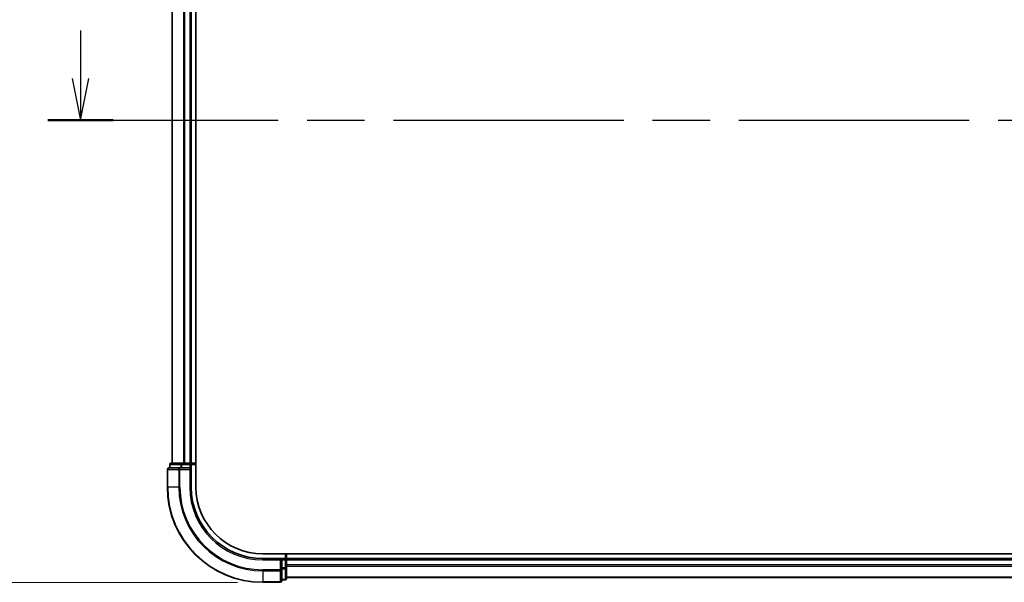
# Model space of a CAD drawing. Units: millimetres. Extents: x -1914 to 6151, y 28 to 1439.
# Drawn here: x 266 to 473, y 324 to 442 of the extents above; entities that cross this region are included whole.
import ezdxf

# ---------------------------------------------------------------- set-up
doc = ezdxf.new("R2010")
doc.units = ezdxf.units.MM
doc.header["$LTSCALE"] = 3.5
doc.linetypes.add('CHAIN', pattern=[0.3543, 0.2362, -0.0295, 0.0591, -0.0295])
doc.layers.get('Defpoints').update_dxf_attribs({"lineweight": 25})
for name, color, linetype, lineweight in [('Dimension (ISO)', 7, 'Continuous', 18), ('Section Line (ISO)', 7, 'CHAIN', 25), ('Visible (ISO)', 7, 'Continuous', 35), ('Visible Narrow (ISO)', 7, 'Continuous', 25)]:
    doc.layers.add(name, color=color, linetype=linetype, lineweight=lineweight)
doc.styles.add('Note Text (TK)', font='MS PGothic.ttf')
doc.dimstyles.new('Default - Method 1b (TK)', dxfattribs={"dimscale": 3.5, "dimtxt": 2.5, "dimasz": 2.5, "dimexe": 1, "dimexo": 1.5, "dimgap": 1, "dimtad": 1, "dimrnd": 1e-08, "dimdsep": 46, "dimtxsty": 'Note Text (TK)', "dimblk": 'OPEN', "dimcen": 0.09, "dimdle": 5, "dimclrd": 100, "dimclre": 100, "dimclrt": 7, "dimadec": 1, "dimazin": 1, "dimtfac": 1, "dimtmove": 0, "dimatfit": 3, "dimldrblk": 'OPEN', "dimfxl": 1, "dimtolj": 1, "dimlwd": -1, "dimlwe": -1, "dimarcsym": 0})

# ---------------------------------------------------------------- blocks, each defined once
blk = doc.blocks.new('2dTransSection0')
at = {"layer": 'Section Line (ISO)', "linetype": 'Continuous'}
for p, q in [((79.702, 125.676), (79.702, 122.806)), ((79.202, 122.806), (79.702, 120.306)), ((79.702, 122.806), (79.702, 120.306)), ((79.702, 120.306), (80.202, 122.806))]:
    blk.add_line(p, q, dxfattribs=at)
at = {"layer": 'Section Line (ISO)', "linetype": 'CHAIN', "ltscale": 16.700169}
blk.add_line((77.743, 120.306), (194.081, 120.306), dxfattribs=at)
at = {"layer": 'Section Line (ISO)', "linetype": 'Continuous', "lineweight": 50}
blk.add_line((77.743, 120.306), (81.66, 120.306), dxfattribs=at)
blk = doc.blocks.new('_Open')
at = {"color": 0, "linetype": 'ByBlock', "lineweight": -2}
for p, q in [((-1, 0.167), (0, 0)), ((-1, -0.167), (0, 0)), ((0, 0), (-1, 0))]:
    blk.add_line(p, q, dxfattribs=at)
blk = doc.blocks.new('*D7')
at = {"layer": 'Defpoints', "color": 0}
for p in [(317.15, 684.03), (252.5, 324.03), (317.15, 324.03)]:
    blk.add_point(p, dxfattribs=at)
at = {"layer": 'Dimension (ISO)', "color": 100}
for p, q in [((311.9, 684.03), (249, 684.03)), ((252.5, 675.28), (252.5, 332.78)), ((311.9, 324.03), (249, 324.03))]:
    blk.add_line(p, q, dxfattribs=at)
at = {"layer": 'Dimension (ISO)', "color": 100, "xscale": 8.75, "yscale": 8.75, "zscale": 8.75}
for p, rotation in [((252.5, 684.03), 90), ((252.5, 324.03), 270)]:
    blk.add_blockref('_Open', p, dxfattribs=dict(at, rotation=rotation))
at = {"layer": 'Dimension (ISO)', "color": 7, "insert": (243.49, 415.84), "char_height": 8.75, "attachment_point": 4, "rotation": 90, "style": 'Note Text (TK)'}
blk.add_mtext('\\A1;\\fMS PGothic|b0|i0;{\\H8.7150;360±0.}\\fSegoe UI|b0|i0;{\\H8.7150;5}\\fＭＳ Ｐゴシック|b0|i0; (ケース外形 / External)', dxfattribs=at)

msp = doc.modelspace()

# ---------------------------------------------------------------- linework, layer by layer
at = {"layer": 'Visible (ISO)'}
for p, q in [((303.155, 344.0338), (303.155, 664.0338)), ((298.155, 659.0338), (298.155, 349.0338)), ((302.155, 349.0338), (302.155, 659.0338)), ((297.155, 347.7338), (297.155, 344.0338)), ((299.7955, 348.0338), (297.455, 348.0338)), ((297.655, 348.7338), (297.655, 348.0338)), ((300.1964, 349.0338), (297.955, 349.0338)), ((300.1964, 348.0338), (299.7955, 348.0338)), ((300.5719, 349.0338), (300.1964, 349.0338)), ((300.1964, 348.0338), (301.855, 348.0338)), ((300.7955, 349.0338), (300.5719, 349.0338)), ((301.855, 349.0338), (300.7955, 349.0338)), ((302.155, 349.0338), (301.855, 349.0338)), ((301.855, 347.7338), (302.155, 348.0338)), ((302.155, 348.0338), (301.855, 348.0338)), ((303.155, 349.0338), (302.155, 349.0338)), ((302.155, 348.0338), (302.155, 348.7338)), ((302.155, 344.0338), (302.155, 348.0338)), ((632.5229, 330.0338), (317.155, 330.0338)), ((321.155, 329.0338), (317.155, 329.0338)), ((321.155, 329.0338), (320.855, 328.7338)), ((321.855, 329.0338), (321.155, 329.0338)), ((321.155, 328.7338), (321.155, 329.0338)), ((321.155, 328.7338), (321.155, 327.0752)), ((322.155, 329.0338), (322.155, 330.0338)), ((322.155, 328.7338), (322.155, 329.0338)), ((632.155, 329.0338), (322.155, 329.0338)), ((322.155, 327.6744), (322.155, 328.7338)), ((321.155, 326.6744), (321.155, 327.0752)), ((321.155, 324.3338), (321.155, 326.6744)), ((322.155, 327.4508), (322.155, 327.6744)), ((322.155, 327.0752), (322.155, 327.4508)), ((322.155, 324.8338), (322.155, 327.0752)), ((321.155, 324.5338), (321.855, 324.5338)), ((322.155, 325.0338), (632.155, 325.0338)), ((317.155, 324.0338), (320.855, 324.0338))]:
    msp.add_line(p, q, dxfattribs=at)
for centre, radius, start, end in [((297.455, 347.7338), 0.3, 90, 180), ((297.955, 348.7338), 0.3, 90, 180), ((301.855, 348.7338), 0.3, 0, 90), ((317.155, 344.0338), 20, 180, 270), ((317.155, 344.0338), 15, 180, 270), ((317.155, 344.0338), 14, 180, 270), ((321.855, 328.7338), 0.3, 0, 90), ((320.855, 324.3338), 0.3, 270, 0), ((321.855, 324.8338), 0.3, 270, 0)]:
    msp.add_arc(centre, radius, start, end, dxfattribs=at)
at = {"layer": 'Visible Narrow (ISO)'}
for p, q in [((298.2245, 349.0338), (298.2245, 659.0338)), ((300.565, 659.0338), (300.565, 349.0338)), ((300.7955, 349.0338), (300.7955, 659.0338)), ((301.855, 659.0338), (301.855, 349.0338)), ((297.2245, 347.7338), (297.155, 347.7338)), ((297.2245, 347.7338), (299.565, 347.7338)), ((297.2245, 344.0338), (297.2245, 347.7338)), ((297.7245, 348.7338), (297.655, 348.7338)), ((297.7245, 348.7338), (299.9659, 348.7338)), ((297.7245, 348.0338), (297.7245, 348.7338)), ((299.7955, 347.7338), (299.565, 347.7338)), ((299.565, 347.7338), (299.565, 344.0338)), ((299.7955, 347.7338), (299.7955, 348.0338)), ((299.7955, 347.7338), (301.855, 347.7338)), ((299.7955, 344.0338), (299.7955, 347.7338)), ((300.1964, 348.7338), (299.9659, 348.7338)), ((299.9659, 348.7338), (299.9659, 348.0338)), ((300.1964, 348.7338), (300.1964, 349.0338)), ((300.1964, 348.7338), (301.855, 348.7338)), ((300.1964, 348.0338), (300.1964, 348.7338)), ((301.855, 348.7338), (301.855, 349.0338)), ((302.155, 348.7338), (301.855, 348.7338)), ((301.855, 348.7338), (301.855, 348.0338)), ((301.855, 347.7338), (301.855, 344.0338)), ((302.155, 348.7338), (303.155, 348.7338)), ((297.2245, 344.0338), (297.155, 344.0338)), ((299.565, 344.0338), (297.2245, 344.0338)), ((299.565, 344.0338), (299.7955, 344.0338)), ((301.855, 344.0338), (302.155, 344.0338)), ((317.155, 328.7338), (317.155, 329.0338)), ((317.155, 328.7338), (320.855, 328.7338)), ((320.855, 328.7338), (320.855, 326.6744)), ((321.155, 328.7338), (321.855, 328.7338)), ((321.855, 330.0338), (321.855, 329.0338)), ((321.855, 328.7338), (321.855, 329.0338)), ((322.155, 328.7338), (321.855, 328.7338)), ((321.855, 328.7338), (321.855, 327.0752)), ((322.155, 328.7338), (632.155, 328.7338)), ((320.855, 326.6744), (317.155, 326.6744)), ((317.155, 326.4439), (317.155, 326.6744)), ((317.155, 326.4439), (320.855, 326.4439)), ((317.155, 326.4439), (317.155, 324.1034)), ((321.155, 326.6744), (320.855, 326.6744)), ((320.855, 326.4439), (320.855, 326.6744)), ((320.855, 326.4439), (320.855, 324.1034)), ((321.855, 327.0752), (321.155, 327.0752)), ((321.155, 326.8447), (321.855, 326.8447)), ((322.155, 327.0752), (321.855, 327.0752)), ((321.855, 326.8447), (321.855, 327.0752)), ((321.855, 326.8447), (321.855, 324.6034)), ((632.155, 327.6744), (322.155, 327.6744)), ((322.155, 327.4439), (632.155, 327.4439)), ((321.855, 324.6034), (321.155, 324.6034)), ((321.855, 324.5338), (321.855, 324.6034)), ((632.155, 325.1034), (322.155, 325.1034)), ((320.855, 324.1034), (317.155, 324.1034)), ((317.155, 324.1034), (317.155, 324.0338)), ((320.855, 324.0338), (320.855, 324.1034))]:
    msp.add_line(p, q, dxfattribs=at)
for radius in [19.9305, 17.59, 17.3595, 15.3]:
    msp.add_arc((317.155, 344.0338), radius, 180, 270, dxfattribs=at)
for centre, major_axis, start_param, end_param in [((297.455, 347.7338), (0, 0.3), 0, 1.57079633), ((297.955, 348.7338), (0, 0.3), 0, 1.57079633), ((299.7955, 347.7338), (0, 0.3), 0, 1.57079633), ((300.1964, 348.7338), (0, 0.3), 0, 1.57079633), ((320.855, 326.6744), (0.3, 0), 4.71238898, 6.28318531), ((321.855, 327.0752), (0.3, 0), 4.71238898, 6.28318531), ((320.855, 324.3338), (0.3, 0), 4.71238898, 6.28318531), ((321.855, 324.8338), (0.3, 0), 4.71238898, 6.28318531)]:
    msp.add_ellipse(centre, major_axis=major_axis, ratio=0.76822128, start_param=start_param, end_param=end_param, dxfattribs=at)

# ---------------------------------------------------------------- block references
at = {"layer": 'Section Line (ISO)', "xscale": 3.5, "yscale": 3.5, "zscale": 3.5}
msp.add_blockref('2dTransSection0', (0, 0), dxfattribs=at)

# ---------------------------------------------------------------- dimensions: what is measured, and where the dimension line sits
at = {"layer": 'Dimension (ISO)', "color": 100}
dim = msp.add_linear_dim(base=(252.505, 324.0338), p1=(317.155, 684.0338), p2=(317.155, 324.0338), angle=270, text='\\fMS PGothic|b0|i0;{\\H8.7150;<>±0.}\\fSegoe UI|b0|i0;{\\H8.7150;5}\\fＭＳ Ｐゴシック|b0|i0; (ケース外形 / External)', dimstyle='Default - Method 1b (TK)', override={"dimgap": 1, "dimdec": 0, "dimtol": 0, "dimlim": 0, "dimtp": 0, "dimtm": 0, "dimtdec": 0, "dimtofl": 0, "dimatfit": 1}, dxfattribs=at)
dim.commit()
dim.dimension.update_dxf_attribs({"geometry": '*D7', "text_midpoint": (252.505, 504.0338), "dimtype": 160})

doc.saveas('drawing.dxf')
